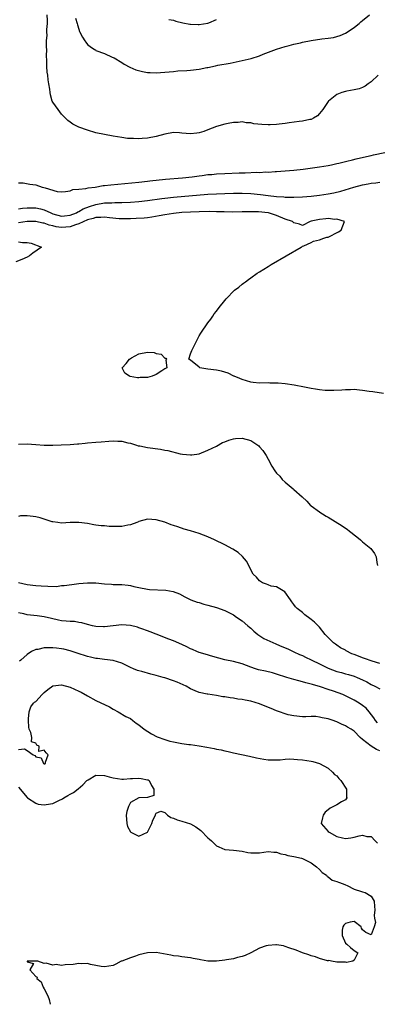
# Model space of a CAD drawing. Units: inches. Extents: x 2676000 to 2679000, y 1551000 to 1552692.
# Drawn here: x 2677367 to 2677450, y 1551127 to 1551356 of the extents above; entities that cross this region are included whole.
import ezdxf

# ---------------------------------------------------------------- set-up
doc = ezdxf.new("R2010")
doc.units = ezdxf.units.IN
doc.header["$MEASUREMENT"] = 0
doc.layers.add('LD26761551_2ft', color=40, linetype='Continuous')

msp = doc.modelspace()

# ---------------------------------------------------------------- linework, layer by layer
at = {"layer": 'LD26761551_2ft'}
for points, elevation in [([(2677450.63, 1551343), (2677449, 1551341.44), (2677448.27, 1551341), (2677447.57, 1551340.43), (2677447, 1551340.14), (2677446.19, 1551339.81), (2677445, 1551339.57), (2677443.32, 1551339.32), (2677443, 1551339.25), (2677442.15, 1551339), (2677441, 1551338.49), (2677439.09, 1551337), (2677439, 1551336.9), (2677437.78, 1551335), (2677437, 1551334.1), (2677436.47, 1551333.53), (2677435.59, 1551333), (2677435, 1551332.73), (2677434.69, 1551332.69), (2677433, 1551332.34), (2677432.26, 1551332.26), (2677429.94, 1551331.94), (2677429, 1551331.78), (2677427.63, 1551331.63), (2677427, 1551331.51), (2677425.49, 1551331.49), (2677425, 1551331.45), (2677423.56, 1551331.56), (2677421.73, 1551331.73), (2677421, 1551331.9), (2677419.94, 1551331.94), (2677419, 1551332.13), (2677418.03, 1551332.03), (2677417, 1551332.01), (2677415.77, 1551331.77), (2677415, 1551331.64), (2677413, 1551331.09), (2677411, 1551330.33), (2677410.06, 1551329.94), (2677409, 1551329.62), (2677408.47, 1551329.53), (2677407, 1551329.36), (2677405, 1551329.53), (2677404.41, 1551329.59), (2677403, 1551329.67), (2677401, 1551329.32), (2677399, 1551328.75), (2677397, 1551328.34), (2677395.73, 1551328.27), (2677395, 1551328.19), (2677393.74, 1551328.26), (2677393, 1551328.25), (2677392.31, 1551328.31), (2677391, 1551328.49), (2677389, 1551328.83), (2677387, 1551329.19), (2677385, 1551329.62), (2677383, 1551330.19), (2677381, 1551330.95), (2677379.62, 1551331.62), (2677379, 1551332.11), (2677378.47, 1551332.47), (2677377, 1551333.98), (2677376.19, 1551335), (2677375, 1551336.74), (2677374.86, 1551337), (2677374.42, 1551338.42), (2677374.32, 1551339), (2677374.28, 1551339.72), (2677374.08, 1551341), (2677373.89, 1551341.89), (2677373.81, 1551343), (2677373.67, 1551343.67), (2677373.59, 1551345), (2677373.61, 1551346.38), (2677373.49, 1551347.49), (2677373.56, 1551349), (2677373.48, 1551349.48), (2677373.54, 1551351), (2677373.66, 1551352.34), (2677373.61, 1551353), (2677373.62, 1551353.62), (2677373.76, 1551355), (2677373.72, 1551355.72), (2677373.68, 1551357)], 8736), ([(2677380.28, 1551356.28), (2677380.67, 1551355), (2677380.72, 1551354.72), (2677381, 1551353.71), (2677381.18, 1551353.18), (2677381.29, 1551353), (2677381.86, 1551351.86), (2677382.38, 1551351), (2677382.65, 1551350.65), (2677383, 1551350.1), (2677383.65, 1551349.65), (2677384.64, 1551349), (2677384.87, 1551348.87), (2677385, 1551348.76), (2677387, 1551348.03), (2677388.77, 1551347.23), (2677389.21, 1551347), (2677391, 1551345.95), (2677391.58, 1551345.58), (2677392.89, 1551344.89), (2677394.28, 1551344.28), (2677395.83, 1551343.83), (2677397, 1551343.65), (2677397.6, 1551343.6), (2677399, 1551343.55), (2677401, 1551343.67), (2677403, 1551343.87), (2677404.01, 1551343.99), (2677406.1, 1551344.1), (2677407, 1551344.2), (2677409, 1551344.44), (2677410.78, 1551344.78), (2677411, 1551344.8), (2677412.82, 1551345.18), (2677413.3, 1551345.3), (2677416.17, 1551345.83), (2677419, 1551346.39), (2677421.11, 1551346.89), (2677423, 1551347.51), (2677423.87, 1551347.87), (2677427, 1551349.06), (2677429, 1551349.67), (2677429.89, 1551349.89), (2677431, 1551350.19), (2677432.56, 1551350.56), (2677433, 1551350.68), (2677435, 1551351.09), (2677437.48, 1551351.48), (2677439, 1551351.63), (2677440.21, 1551351.79), (2677441, 1551351.97), (2677441.75, 1551352.25), (2677443, 1551352.78), (2677445, 1551354.07), (2677445.52, 1551354.48), (2677446.2, 1551355), (2677446.61, 1551355.39), (2677447, 1551355.7), (2677448.57, 1551357)], 8738), ([(2677401.95, 1551355.95), (2677403, 1551355.76), (2677403.58, 1551355.58), (2677405.17, 1551355.17), (2677406.85, 1551354.85), (2677407, 1551354.84), (2677408.78, 1551354.78), (2677409, 1551354.79), (2677411, 1551355.1), (2677411.21, 1551355.21), (2677413, 1551355.98)], 8740), ([(2677367, 1551317.99), (2677368.06, 1551317.94), (2677369.65, 1551317.65), (2677371, 1551317.48), (2677372.5, 1551317), (2677372.91, 1551316.91), (2677373.21, 1551316.79), (2677376.01, 1551315.99), (2677377, 1551315.88), (2677377.95, 1551315.95), (2677379, 1551316.13), (2677379.6, 1551316.4), (2677381, 1551316.49), (2677382.63, 1551316.63), (2677383.18, 1551316.82), (2677384.84, 1551317), (2677386.67, 1551317.33), (2677387, 1551317.35), (2677388.44, 1551317.55), (2677395, 1551318.15), (2677397, 1551318.36), (2677397.56, 1551318.44), (2677401.16, 1551318.84), (2677405.12, 1551319.12), (2677407.36, 1551319.36), (2677409, 1551319.62), (2677409.69, 1551319.69), (2677411, 1551319.88), (2677411.95, 1551319.95), (2677413, 1551320.04), (2677415, 1551320.14), (2677418.28, 1551320.28), (2677419.7, 1551320.3), (2677422.42, 1551320.42), (2677423, 1551320.4), (2677424.5, 1551320.5), (2677425, 1551320.49), (2677426.63, 1551320.63), (2677427, 1551320.63), (2677431, 1551320.95), (2677433.18, 1551321.18), (2677437, 1551321.67), (2677439, 1551322), (2677439.8, 1551322.2), (2677441, 1551322.44), (2677441.43, 1551322.57), (2677443.36, 1551323), (2677444.65, 1551323.35), (2677445.52, 1551323.52), (2677447.89, 1551324.11), (2677449, 1551324.33), (2677449.53, 1551324.47), (2677452.13, 1551325)], 8734), ([(2677367, 1551311.91), (2677367.94, 1551312.06), (2677369, 1551312.16), (2677371, 1551312.18), (2677372.08, 1551311.92), (2677373, 1551311.73), (2677374.51, 1551311), (2677375, 1551310.81), (2677377, 1551310.25), (2677377.68, 1551310.32), (2677379, 1551310.43), (2677380.45, 1551311), (2677380.79, 1551311.21), (2677381, 1551311.28), (2677382.05, 1551311.95), (2677383.5, 1551312.5), (2677385, 1551312.97), (2677387, 1551313.3), (2677388.67, 1551313.33), (2677389.38, 1551313.38), (2677391, 1551313.4), (2677393, 1551313.51), (2677395, 1551313.65), (2677397, 1551313.84), (2677400.31, 1551314.31), (2677401, 1551314.42), (2677403, 1551314.65), (2677411, 1551315.31), (2677413, 1551315.43), (2677415, 1551315.5), (2677417, 1551315.54), (2677419, 1551315.55), (2677421, 1551315.5), (2677423.29, 1551315.29), (2677425, 1551315.02), (2677427, 1551314.78), (2677428.7, 1551314.7), (2677429, 1551314.66), (2677430.68, 1551314.68), (2677431, 1551314.66), (2677433, 1551314.75), (2677435, 1551314.89), (2677437, 1551315.1), (2677439, 1551315.41), (2677440.32, 1551315.68), (2677441.94, 1551316.06), (2677444.94, 1551316.94), (2677447, 1551317.48), (2677448.27, 1551317.73), (2677449, 1551317.89), (2677450.03, 1551317.97), (2677451, 1551318.14)], 8732), ([(2677451.88, 1551269), (2677449.37, 1551269.37), (2677448.52, 1551269.48), (2677447, 1551269.72), (2677446.25, 1551269.75), (2677445, 1551269.9), (2677444.15, 1551269.85), (2677443, 1551269.88), (2677442.19, 1551269.81), (2677440.28, 1551269.72), (2677439, 1551269.69), (2677438.28, 1551269.72), (2677437, 1551269.82), (2677436.02, 1551269.98), (2677435, 1551270.16), (2677433.52, 1551270.48), (2677431.05, 1551270.95), (2677429, 1551271.25), (2677427.38, 1551271.38), (2677427, 1551271.42), (2677425.44, 1551271.44), (2677425, 1551271.47), (2677423, 1551271.42), (2677421.57, 1551271.57), (2677421, 1551271.6), (2677419.97, 1551271.97), (2677419, 1551272.23), (2677418.48, 1551272.48), (2677417.16, 1551273), (2677417.06, 1551273.06), (2677415.72, 1551273.72), (2677415, 1551274), (2677414.18, 1551274.18), (2677413, 1551274.4), (2677411, 1551274.63), (2677409.18, 1551275), (2677409, 1551275.12), (2677407, 1551276.74), (2677406.56, 1551277), (2677407, 1551278.19), (2677407.26, 1551279), (2677408.31, 1551281), (2677409, 1551282.39), (2677409.36, 1551283), (2677411, 1551285.42), (2677411.69, 1551286.31), (2677412.14, 1551287), (2677412.51, 1551287.49), (2677413, 1551288.18), (2677413.64, 1551289), (2677415, 1551290.59), (2677415.31, 1551291), (2677417.21, 1551293), (2677418.24, 1551293.76), (2677419, 1551294.42), (2677419.33, 1551294.67), (2677419.73, 1551295), (2677420.49, 1551295.51), (2677421, 1551295.9), (2677422.51, 1551297), (2677423, 1551297.32), (2677425, 1551298.53), (2677425.74, 1551299), (2677432.7, 1551303), (2677432.88, 1551303.12), (2677433, 1551303.23), (2677433.35, 1551303.35), (2677435, 1551304.14), (2677435.55, 1551304.45), (2677437, 1551304.7), (2677437.19, 1551304.81), (2677437.76, 1551305), (2677438.66, 1551305.34), (2677439, 1551305.36), (2677441.42, 1551306.58), (2677441.99, 1551307), (2677442.75, 1551309), (2677441, 1551309.51), (2677440.51, 1551309.49), (2677439, 1551309.71), (2677438.41, 1551309.59), (2677437, 1551309.48), (2677436.62, 1551309.38), (2677435, 1551309.03), (2677434.78, 1551309), (2677433, 1551308.06), (2677432.35, 1551308.35), (2677431, 1551308.67), (2677430.83, 1551308.83), (2677430.71, 1551309), (2677429, 1551309.56), (2677427, 1551310.37), (2677425.1, 1551311), (2677425, 1551311.02), (2677422.78, 1551311.22), (2677421, 1551311.24), (2677419, 1551311.2), (2677416.83, 1551311.17), (2677414.79, 1551311.21), (2677413, 1551311.27), (2677411.31, 1551311.31), (2677409, 1551311.26), (2677407, 1551311.16), (2677405, 1551311.05), (2677403, 1551310.87), (2677401, 1551310.55), (2677399.72, 1551310.28), (2677398.01, 1551309.99), (2677397, 1551309.86), (2677396.22, 1551309.78), (2677394.34, 1551309.66), (2677393, 1551309.62), (2677391.62, 1551309.62), (2677391, 1551309.59), (2677390.37, 1551309.63), (2677388.17, 1551309.83), (2677387, 1551309.98), (2677386.1, 1551309.9), (2677385, 1551309.9), (2677384.34, 1551309.66), (2677383, 1551309.35), (2677381, 1551308.45), (2677380.23, 1551308.23), (2677379, 1551307.76), (2677377, 1551307.58), (2677375.76, 1551307.76), (2677375, 1551307.95), (2677374.13, 1551308.13), (2677373, 1551308.59), (2677372.64, 1551308.64), (2677371, 1551309.01), (2677369, 1551308.97), (2677367, 1551308.67)], 8730), ([(2677367, 1551304.29), (2677367.89, 1551304.11), (2677369, 1551304.12), (2677369.98, 1551303.98), (2677372.35, 1551303), (2677370.34, 1551301.66), (2677369.59, 1551301), (2677369, 1551300.7), (2677367.81, 1551300.19), (2677366.38, 1551299.62)], 8728), ([(2677367, 1551257.23), (2677369, 1551257.28), (2677371, 1551257.18), (2677373, 1551257), (2677374.99, 1551256.99), (2677376.9, 1551257.1), (2677379, 1551257.17), (2677380.71, 1551257.29), (2677381, 1551257.3), (2677382.53, 1551257.47), (2677383, 1551257.5), (2677385, 1551257.7), (2677386.22, 1551257.78), (2677387.96, 1551257.96), (2677389, 1551257.98), (2677390.1, 1551257.9), (2677391, 1551257.91), (2677392.44, 1551257.56), (2677393, 1551257.45), (2677394.45, 1551257), (2677394.85, 1551256.85), (2677395.19, 1551256.81), (2677397, 1551256.46), (2677400.04, 1551256.04), (2677401, 1551255.86), (2677401.74, 1551255.74), (2677404.55, 1551255), (2677405.12, 1551254.88), (2677407, 1551254.73), (2677407.28, 1551254.72), (2677409, 1551255), (2677411, 1551255.82), (2677413, 1551256.79), (2677414.42, 1551257.58), (2677415, 1551257.77), (2677415.86, 1551258.14), (2677417, 1551258.47), (2677417.47, 1551258.53), (2677419, 1551258.64), (2677421, 1551258.06), (2677422.62, 1551257), (2677422.83, 1551256.83), (2677423, 1551256.64), (2677423.76, 1551255.76), (2677424.56, 1551254.56), (2677425, 1551253.71), (2677425.9, 1551252.1), (2677426.56, 1551251), (2677427, 1551250.45), (2677427.75, 1551249.75), (2677428.33, 1551249), (2677429, 1551248.41), (2677430.86, 1551246.86), (2677431, 1551246.71), (2677432.97, 1551244.97), (2677434.01, 1551244.01), (2677434.91, 1551243), (2677435, 1551242.92), (2677437, 1551241.47), (2677437.26, 1551241.26), (2677437.65, 1551241), (2677438.51, 1551240.51), (2677439, 1551240.28), (2677442.26, 1551238.26), (2677443, 1551237.68), (2677443.43, 1551237.43), (2677443.93, 1551237), (2677444.55, 1551236.55), (2677445, 1551236.13), (2677445.68, 1551235.68), (2677446.5, 1551235), (2677447, 1551234.54), (2677448.89, 1551233), (2677448.94, 1551232.94), (2677449.79, 1551231.79), (2677450.14, 1551231), (2677450.29, 1551229.71), (2677450.45, 1551229)], 8728), ([(2677451, 1551206.23), (2677449.23, 1551206.77), (2677447.43, 1551207.43), (2677447, 1551207.54), (2677446.07, 1551207.93), (2677445, 1551208.34), (2677444.49, 1551208.49), (2677443.18, 1551209.18), (2677443, 1551209.32), (2677441.86, 1551209.86), (2677441, 1551210.53), (2677440.7, 1551210.7), (2677440.26, 1551211), (2677438.31, 1551213), (2677437, 1551214.65), (2677436.84, 1551214.84), (2677436.65, 1551215), (2677435.81, 1551215.81), (2677435, 1551216.48), (2677434.69, 1551216.69), (2677433.55, 1551217.55), (2677433, 1551218.07), (2677431.8, 1551219), (2677431.4, 1551219.4), (2677431, 1551219.96), (2677430.54, 1551220.54), (2677430.24, 1551221), (2677428.92, 1551222.92), (2677427, 1551224.02), (2677425.75, 1551224.25), (2677425, 1551224.51), (2677424.68, 1551224.68), (2677423.71, 1551225), (2677423, 1551225.45), (2677422.29, 1551226.29), (2677421.54, 1551227), (2677421, 1551228.02), (2677420.57, 1551229), (2677419.99, 1551229.99), (2677419.1, 1551231.1), (2677418.07, 1551232.07), (2677416.85, 1551232.85), (2677415, 1551233.82), (2677412.53, 1551235), (2677411, 1551235.67), (2677409, 1551236.45), (2677407, 1551237.1), (2677405.49, 1551237.49), (2677404, 1551238), (2677403, 1551238.29), (2677402.47, 1551238.47), (2677401, 1551239.06), (2677399, 1551239.67), (2677397, 1551239.79), (2677395, 1551239.23), (2677394.86, 1551239.14), (2677394.51, 1551239), (2677393, 1551238.47), (2677392.43, 1551238.43), (2677391, 1551238.11), (2677388.09, 1551238.09), (2677387, 1551238.22), (2677386.23, 1551238.23), (2677385, 1551238.42), (2677384.48, 1551238.48), (2677383, 1551238.78), (2677381, 1551239.05), (2677379, 1551238.98), (2677377, 1551238.86), (2677376.11, 1551239), (2677375, 1551239.14), (2677374.81, 1551239.19), (2677372.06, 1551240.06), (2677371, 1551240.36), (2677370.4, 1551240.4), (2677369, 1551240.6), (2677367.45, 1551240.55), (2677367, 1551240.43)], 8726), ([(2677367, 1551225.04), (2677369, 1551224.59), (2677371, 1551224.37), (2677372.26, 1551224.26), (2677373.82, 1551224.18), (2677375.83, 1551224.17), (2677377, 1551224.33), (2677377.62, 1551224.38), (2677379.37, 1551224.63), (2677381, 1551224.82), (2677383, 1551225), (2677385, 1551224.98), (2677387, 1551224.74), (2677388.65, 1551224.65), (2677389, 1551224.6), (2677389.42, 1551224.58), (2677391, 1551224.62), (2677392.48, 1551224.48), (2677393, 1551224.4), (2677393.84, 1551224.16), (2677395, 1551223.87), (2677397, 1551223.49), (2677397.45, 1551223.45), (2677401.25, 1551223.25), (2677402.96, 1551222.96), (2677404.43, 1551222.43), (2677405.7, 1551221.7), (2677407.04, 1551221.04), (2677408.51, 1551220.51), (2677409, 1551220.38), (2677410.06, 1551220.06), (2677411, 1551219.81), (2677413, 1551219.23), (2677415, 1551218.53), (2677417, 1551217.51), (2677417.7, 1551217), (2677419, 1551216.14), (2677420.28, 1551215), (2677420.67, 1551214.67), (2677421, 1551214.44), (2677421.74, 1551213.74), (2677422.64, 1551213), (2677424.03, 1551212.03), (2677426.8, 1551210.8), (2677427, 1551210.73), (2677428.21, 1551210.21), (2677429.63, 1551209.63), (2677430.98, 1551208.98), (2677432.35, 1551208.35), (2677433, 1551208.07), (2677433.72, 1551207.72), (2677435, 1551207.12), (2677435.21, 1551207), (2677437, 1551206.13), (2677439, 1551205.13), (2677441, 1551204.37), (2677442.11, 1551204.11), (2677443, 1551203.86), (2677443.7, 1551203.7), (2677445, 1551203.31), (2677445.74, 1551203), (2677447, 1551202.43), (2677447.96, 1551201.96), (2677449, 1551201.39), (2677449.82, 1551201), (2677451, 1551200.36)], 8724), ([(2677450.43, 1551192.43), (2677450, 1551193), (2677449.61, 1551193.61), (2677448.53, 1551195), (2677447.84, 1551195.84), (2677447, 1551196.5), (2677446.21, 1551197), (2677445, 1551197.71), (2677443, 1551198.73), (2677442.36, 1551199), (2677440.23, 1551199.77), (2677439, 1551200.17), (2677437.22, 1551200.78), (2677435.33, 1551201.33), (2677435, 1551201.46), (2677433.76, 1551201.76), (2677433, 1551201.99), (2677432.18, 1551202.18), (2677431, 1551202.51), (2677429.38, 1551203), (2677427, 1551203.77), (2677426.04, 1551204.04), (2677424.42, 1551204.42), (2677422.78, 1551204.78), (2677422.06, 1551205), (2677421, 1551205.36), (2677419, 1551206.14), (2677417, 1551206.67), (2677415, 1551207.05), (2677412.15, 1551207.85), (2677410.41, 1551208.41), (2677409, 1551208.79), (2677408.45, 1551209), (2677407.46, 1551209.46), (2677407, 1551209.64), (2677406.1, 1551210.1), (2677405, 1551210.62), (2677403, 1551211.5), (2677401.91, 1551211.91), (2677399.03, 1551213.03), (2677397.63, 1551213.63), (2677397, 1551213.86), (2677395.7, 1551214.3), (2677395, 1551214.56), (2677394.66, 1551214.66), (2677393, 1551215.07), (2677391, 1551215.26), (2677388.98, 1551215.02), (2677387, 1551214.76), (2677386.75, 1551214.75), (2677385, 1551214.81), (2677384.18, 1551215), (2677383, 1551215.32), (2677381.72, 1551215.72), (2677381, 1551215.8), (2677379.99, 1551215.99), (2677379, 1551216), (2677378.1, 1551216.1), (2677377, 1551216.19), (2677376.3, 1551216.3), (2677374.66, 1551216.66), (2677373, 1551217.06), (2677371.3, 1551217.3), (2677369, 1551217.56), (2677368.24, 1551217.76), (2677367, 1551218)], 8722), ([(2677451, 1551185.96), (2677450.21, 1551186.21), (2677449, 1551187.02), (2677447, 1551188.53), (2677446.46, 1551189), (2677445, 1551190.5), (2677444.31, 1551191), (2677443.45, 1551191.45), (2677443, 1551191.74), (2677442.11, 1551192.11), (2677441, 1551192.67), (2677440.75, 1551192.75), (2677440.12, 1551193), (2677439, 1551193.37), (2677437.6, 1551193.6), (2677437, 1551193.78), (2677436.1, 1551193.9), (2677435, 1551193.89), (2677433.83, 1551193.83), (2677433, 1551193.87), (2677431, 1551194.03), (2677429.68, 1551194.32), (2677429, 1551194.5), (2677427.64, 1551195), (2677427, 1551195.22), (2677425.76, 1551195.76), (2677424.35, 1551196.35), (2677423, 1551196.87), (2677421, 1551197.45), (2677419.69, 1551197.69), (2677419, 1551197.85), (2677417.98, 1551197.98), (2677417, 1551198.16), (2677416.23, 1551198.23), (2677415, 1551198.47), (2677414.51, 1551198.51), (2677413, 1551198.8), (2677411, 1551199.1), (2677410.86, 1551199.14), (2677409, 1551199.48), (2677408.09, 1551199.91), (2677407, 1551200.33), (2677405.95, 1551201), (2677405.29, 1551201.29), (2677403.86, 1551201.86), (2677403, 1551202.17), (2677401, 1551202.87), (2677400.6, 1551203), (2677399, 1551203.45), (2677397.74, 1551203.74), (2677395.65, 1551204.35), (2677395, 1551204.52), (2677394.64, 1551204.64), (2677393.75, 1551205), (2677393, 1551205.33), (2677391, 1551206.3), (2677389, 1551206.92), (2677387, 1551207.14), (2677385.38, 1551207.38), (2677385, 1551207.38), (2677383.74, 1551207.74), (2677383, 1551207.88), (2677380.64, 1551208.64), (2677379, 1551209.18), (2677377.54, 1551209.54), (2677377, 1551209.66), (2677375.82, 1551209.82), (2677375, 1551209.91), (2677373.88, 1551209.88), (2677373, 1551209.89), (2677371.51, 1551209.51), (2677371, 1551209.45), (2677369.99, 1551209), (2677369, 1551208.32), (2677367.57, 1551207), (2677367.26, 1551206.74)], 8720), ([(2677367, 1551186.22), (2677368.36, 1551186.36), (2677369, 1551186.04), (2677370.39, 1551185), (2677370.81, 1551184.81), (2677371, 1551184.54), (2677372.28, 1551184.28), (2677372.81, 1551183), (2677372.93, 1551182.93), (2677373, 1551182.88), (2677373.11, 1551182.89), (2677373.31, 1551183), (2677373.28, 1551183.28), (2677373.93, 1551185), (2677373.43, 1551185.43), (2677373, 1551186.05), (2677371.75, 1551185.75), (2677371.77, 1551187), (2677371.25, 1551187.25), (2677371, 1551187.68), (2677370.02, 1551188.02), (2677370.11, 1551189), (2677369.83, 1551190.17), (2677369.45, 1551191), (2677369.4, 1551191.4), (2677369.29, 1551193), (2677369.36, 1551193.36), (2677369.5, 1551195), (2677369.83, 1551196.17), (2677370.52, 1551197), (2677370.73, 1551197.27), (2677371, 1551197.42), (2677372.49, 1551199), (2677373, 1551199.51), (2677373.8, 1551200.2), (2677375, 1551201.01), (2677377, 1551201.26), (2677379, 1551200.75), (2677381, 1551199.83), (2677381.55, 1551199.55), (2677383, 1551198.73), (2677385, 1551197.66), (2677388.14, 1551196.14), (2677389, 1551195.6), (2677390.19, 1551195), (2677391.95, 1551193.95), (2677393, 1551193.42), (2677393.55, 1551193), (2677394.33, 1551192.33), (2677395, 1551191.96), (2677396.22, 1551191), (2677397.89, 1551189.89), (2677399.22, 1551189.22), (2677401, 1551188.53), (2677402.19, 1551188.19), (2677403, 1551188), (2677405, 1551187.65), (2677406.59, 1551187.41), (2677407, 1551187.37), (2677409, 1551187.08), (2677410.79, 1551186.79), (2677412.47, 1551186.47), (2677413, 1551186.35), (2677414.13, 1551186.13), (2677415, 1551185.91), (2677415.76, 1551185.76), (2677417, 1551185.48), (2677420.71, 1551184.71), (2677422.34, 1551184.34), (2677424, 1551184), (2677425, 1551183.86), (2677425.81, 1551183.81), (2677427, 1551183.81), (2677427.86, 1551183.86), (2677429, 1551183.97), (2677429.95, 1551184.05), (2677431, 1551184.03), (2677431.89, 1551183.89), (2677433, 1551183.84), (2677435, 1551183.51), (2677435.44, 1551183.44), (2677437, 1551182.99), (2677439, 1551181.87), (2677440, 1551181), (2677440.46, 1551180.46), (2677441, 1551180.08), (2677441.49, 1551179.49), (2677441.94, 1551179), (2677443.23, 1551177), (2677443.25, 1551175.25), (2677443.36, 1551175), (2677443, 1551174.55), (2677442.09, 1551174.09), (2677441, 1551173.4), (2677439.43, 1551172.57), (2677439, 1551172.25), (2677438.3, 1551171.7), (2677437.83, 1551171), (2677437.66, 1551170.34), (2677437.39, 1551169), (2677439, 1551167.2), (2677439.24, 1551167), (2677441, 1551166.05), (2677442.33, 1551165.67), (2677443, 1551165.53), (2677444.28, 1551165.72), (2677445, 1551165.85), (2677446.17, 1551166.17), (2677447, 1551166.32), (2677447.97, 1551166.03), (2677449, 1551166), (2677449.92, 1551165), (2677450.46, 1551164.46)], 8718), ([(2677367, 1551177.45), (2677369, 1551175.06), (2677369.07, 1551175), (2677371, 1551173.75), (2677371.56, 1551173.56), (2677373, 1551173.36), (2677373.42, 1551173.42), (2677375, 1551173.71), (2677376.37, 1551174.37), (2677377.23, 1551174.77), (2677377.57, 1551175), (2677378.48, 1551175.52), (2677379, 1551175.84), (2677379.77, 1551176.23), (2677380.9, 1551177.1), (2677381.96, 1551178.04), (2677382.91, 1551179), (2677383, 1551179.1), (2677383.22, 1551179.22), (2677385, 1551180.29), (2677387, 1551180.23), (2677388.1, 1551179.9), (2677389, 1551179.68), (2677391, 1551179.38), (2677391.37, 1551179.37), (2677393, 1551179.5), (2677393.48, 1551179.48), (2677395, 1551179.6), (2677395.52, 1551179.52), (2677397, 1551179.21), (2677397.15, 1551179.15), (2677397.35, 1551179), (2677397.89, 1551177.89), (2677398.49, 1551177), (2677398.46, 1551175.54), (2677397, 1551175.07), (2677395, 1551175), (2677393, 1551173.89), (2677392.55, 1551173), (2677392.15, 1551171.85), (2677392.05, 1551171), (2677392.17, 1551169), (2677392.36, 1551168.36), (2677393, 1551167.08), (2677393.09, 1551167), (2677395, 1551166.07), (2677396.95, 1551167), (2677397, 1551167.05), (2677398.03, 1551169), (2677398.21, 1551169.79), (2677398.88, 1551171), (2677398.85, 1551171.15), (2677399, 1551171.41), (2677400.08, 1551171.92), (2677401, 1551171.63), (2677401.65, 1551171), (2677402.44, 1551170.44), (2677403, 1551170.3), (2677403.86, 1551169.86), (2677405, 1551169.58), (2677407, 1551168.94), (2677408.25, 1551168.25), (2677409.41, 1551167.41), (2677411, 1551165.69), (2677411.39, 1551165.39), (2677411.83, 1551165), (2677413, 1551163.85), (2677413.58, 1551163.58), (2677415, 1551163), (2677417, 1551162.82), (2677419, 1551162.61), (2677420.32, 1551162.32), (2677421, 1551162.21), (2677422.18, 1551162.18), (2677423, 1551162.18), (2677425, 1551162.52), (2677426.36, 1551162.36), (2677427, 1551162.38), (2677427.98, 1551161.98), (2677429, 1551161.83), (2677429.62, 1551161.62), (2677431, 1551161.38), (2677432.78, 1551161), (2677433, 1551160.92), (2677435, 1551159.9), (2677436.29, 1551159), (2677437, 1551158.34), (2677437.61, 1551157.61), (2677438.59, 1551157), (2677438.75, 1551156.75), (2677439, 1551156.64), (2677439.88, 1551155.88), (2677441, 1551155.59), (2677441.38, 1551155.38), (2677442.46, 1551155), (2677443, 1551154.75), (2677443.41, 1551154.59), (2677445, 1551153.76), (2677446.77, 1551153.23), (2677447, 1551153.15), (2677447.55, 1551153), (2677449, 1551152.17), (2677449.71, 1551151), (2677449.77, 1551149.77), (2677449.82, 1551149), (2677449.68, 1551147.68), (2677449.79, 1551147), (2677449.98, 1551146.02), (2677449.66, 1551145), (2677449, 1551143.14), (2677447.71, 1551143.71), (2677447, 1551144.3), (2677446.73, 1551144.73), (2677446.69, 1551145), (2677445, 1551146.27), (2677444.1, 1551146.1), (2677443, 1551145.81), (2677442.6, 1551145.4), (2677442.37, 1551145), (2677442.26, 1551144.26), (2677442.23, 1551143), (2677443, 1551141.21), (2677443.35, 1551141), (2677444.19, 1551140.19), (2677445, 1551139.53), (2677445.9, 1551139), (2677445, 1551137.26), (2677444.75, 1551137), (2677443.26, 1551136.74), (2677443, 1551136.8), (2677441.23, 1551136.77), (2677441, 1551136.82), (2677439.74, 1551137), (2677439.16, 1551137.16), (2677439, 1551137.12), (2677438.87, 1551137.13), (2677437, 1551137.67), (2677436.02, 1551138.02), (2677435, 1551138.28), (2677434.48, 1551138.48), (2677433, 1551138.97), (2677431.56, 1551139.56), (2677429.87, 1551140.13), (2677429, 1551140.45), (2677428.57, 1551140.57), (2677427, 1551140.83), (2677426.84, 1551140.84), (2677425, 1551140.7), (2677424.58, 1551140.58), (2677423, 1551140.06), (2677421, 1551139), (2677419.67, 1551138.33), (2677419, 1551138.13), (2677417.9, 1551137.9), (2677417, 1551137.6), (2677415.33, 1551137.33), (2677415, 1551137.27), (2677413, 1551137.05), (2677411, 1551137.07), (2677409.31, 1551137.31), (2677409, 1551137.41), (2677407.63, 1551137.63), (2677407, 1551137.83), (2677405, 1551138.03), (2677404.16, 1551138.16), (2677403, 1551138.24), (2677402.4, 1551138.4), (2677399, 1551139.02), (2677397, 1551139), (2677395, 1551138.51), (2677394.16, 1551138.16), (2677393, 1551137.8), (2677391.04, 1551137.05), (2677390.89, 1551137), (2677389.63, 1551136.37), (2677389, 1551136.01), (2677387, 1551135.69), (2677386.18, 1551135.82), (2677383.72, 1551136.28), (2677383, 1551136.48), (2677381.57, 1551136.43), (2677381, 1551136.5), (2677379.72, 1551136.28), (2677377.84, 1551136.16), (2677377, 1551136.04), (2677375.78, 1551136.22), (2677375, 1551136.11), (2677373.46, 1551136.54), (2677373, 1551136.48), (2677371.47, 1551137), (2677371, 1551137.07), (2677369, 1551137.01), (2677368.98, 1551137), (2677369, 1551136.91), (2677370.47, 1551136.47), (2677369.66, 1551135), (2677371, 1551133.45), (2677371.3, 1551133.3), (2677371.29, 1551133), (2677372.25, 1551132.25), (2677372.76, 1551131), (2677373, 1551130.58), (2677373.78, 1551129), (2677374.14, 1551128.14), (2677374.38, 1551127)], 8716)]:
    msp.add_lwpolyline(points, dxfattribs=dict(at, elevation=elevation))
at = {"layer": 'LD26761551_2ft', "elevation": 8730}
msp.add_lwpolyline([(2677392.96, 1551272.96), (2677392.82, 1551273), (2677391.71, 1551273.71), (2677391.08, 1551275), (2677392, 1551276), (2677392.79, 1551277), (2677393, 1551277.14), (2677393.26, 1551277.26), (2677395, 1551278.21), (2677397, 1551278.6), (2677398.53, 1551278.53), (2677399, 1551278.34), (2677400.16, 1551278.16), (2677401, 1551277.23), (2677401.23, 1551277.23), (2677401.4, 1551277), (2677401.26, 1551276.74), (2677401.49, 1551275), (2677401, 1551274.76), (2677400.31, 1551274.31), (2677399, 1551273.42), (2677398.08, 1551273), (2677397, 1551272.74), (2677395.31, 1551272.69), (2677395, 1551272.64), (2677394.63, 1551272.63)], close=True, dxfattribs=at)

doc.saveas('drawing.dxf')
